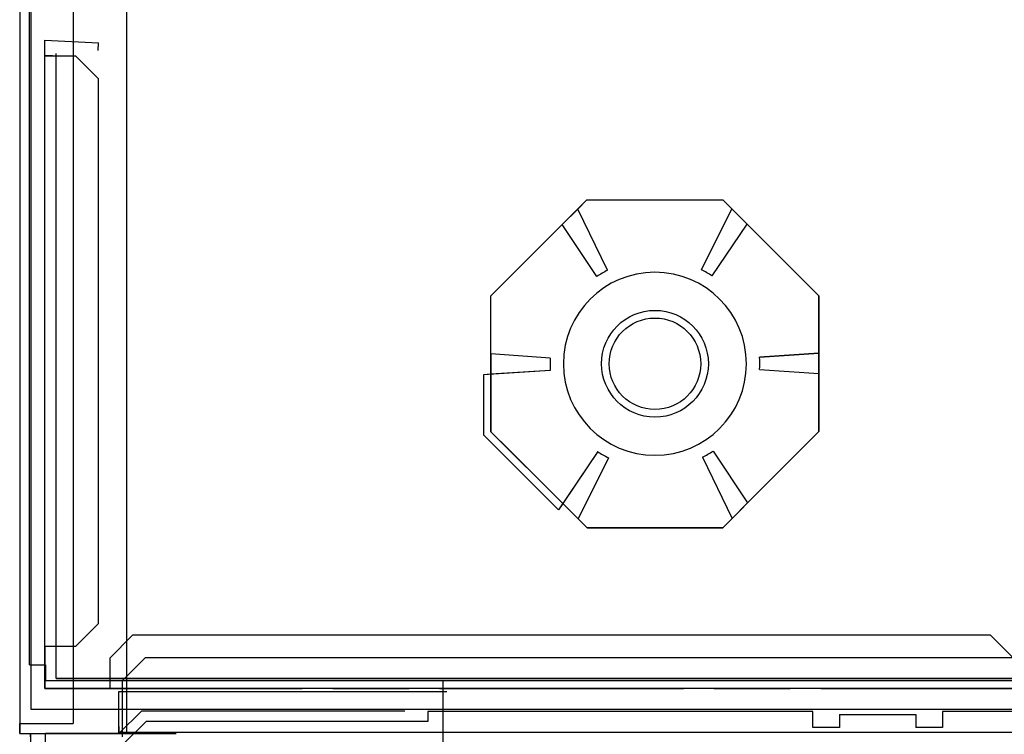
# Model space of a CAD drawing. Units: millimetres. Extents: x -456 to 456, y -380 to 366.
# Drawn here: x -455 to -326, y -257 to -163 of the extents above; entities that cross this region are included whole.
import ezdxf

# ---------------------------------------------------------------- set-up
doc = ezdxf.new("R2010")
doc.units = ezdxf.units.MM
doc.layers.add('11', color=7, linetype='Continuous', true_color=0xffffff)

msp = doc.modelspace()

# ---------------------------------------------------------------- linework, layer by layer
at = {"layer": '11', "color": 252, "linetype": 'Continuous', "lineweight": 25}
for p, q in [((-454.2, -247.5, -316.4), (-454.2, 361.3, -316.4)), ((-454.2, -247.5, -289.8), (-454.2, 361.3, -289.8)), ((-452.2, -165.55, -366.7), (-445.16, -165.92, -366.7)), ((-452.2, -165.55, -327.2), (-445.16, -165.92, -327.2)), ((-452.2, -167.6, -366.7), (-452.2, -165.55, -366.7)), ((-452.2, -250.6, -327.2), (-452.2, -165.55, -327.2)), ((-452.2, -165.55, -366.7), (-452.2, -165.55, -327.2)), ((-445.21, -166.91, -327.2), (-445.16, -165.92, -327.2)), ((-445.16, -165.92, -366.7), (-445.16, -165.92, -327.2)), ((-451.2, -167.6, -366.7), (-452.2, -167.6, -366.7)), ((-452.2, -167.6, -371.2), (-452.2, -167.6, -366.7)), ((-452.2, -167.6, -371.2), (-448.2, -167.6, -371.2)), ((-452.2, -245.1, -371.2), (-452.2, -167.6, -371.2)), ((-450.7, -167.3, -369.9), (-450.7, -167.3, -320.4)), ((-450.7, -249.3, -369.9), (-450.7, -167.3, -369.9)), ((-450.7, -170.3, -317.4), (-450.7, -167.3, -320.4)), ((-448.2, -167.6, -371.2), (-445.2, -170.6, -371.2)), ((-450.7, -249.3, -317.4), (-450.7, -170.3, -317.4)), ((-445.2, -170.6, -371.2), (-445.2, -242.1, -371.2)), ((-445.2, -242.1, -371.2), (-448.2, -245.1, -371.2)), ((-443.7, -246.6, -371.2), (-440.7, -243.6, -371.2)), ((-328.2, -243.6, -371.2), (-440.7, -243.6, -371.2)), ((-328.2, -243.6, -371.2), (-325.2, -246.6, -371.2)), ((-452.2, -245.1, -369.2), (-452.2, -245.1, -371.2)), ((-452.2, -245.1, -369.2), (-452.2, -250.6, -369.2)), ((-448.2, -245.1, -371.2), (-452.2, -245.1, -371.2)), ((-454.2, -247.5, -316.4), (-452.1, -247.5, -316.4)), ((-454.2, -247.5, -289.8), (-454.2, -247.5, -316.4)), ((-452.1, -247.5, -316.4), (-452.1, -249.6, -316.4)), ((-443.7, -246.6, -371.2), (-443.7, -250.6, -371.2)), ((452.1, -249.6, -316.4), (-452.1, -249.6, -316.4)), ((-400, -249.6, -289.8), (-452.1, -249.6, -289.8)), ((-452.1, -249.6, -289.8), (-452.1, -249.6, -316.4)), ((-318.2, -249.3, -317.4), (-450.7, -249.3, -317.4)), ((-450.7, -249.3, -369.9), (-318.2, -249.3, -369.9)), ((-450.7, -249.3, -317.4), (-450.7, -249.3, -369.9)), ((-450.7, -249.3, -317.4), (-318.2, -249.3, -317.4)), ((400, -249.6, -289), (-400, -249.6, -289)), ((-400, -249.6, -289), (-400, -249.6, -289.8)), ((-400, -249.6, -289), (-400, -266.52, -289.89)), ((-443.7, -250.6, -369.2), (-452.2, -250.6, -369.2)), ((-452.2, -250.6, -327.2), (-418.45, -250.6, -327.2)), ((-452.2, -250.6, -369.2), (-452.2, -250.6, -327.2)), ((-443.7, -250.6, -371.2), (-443.7, -250.6, -369.2)), ((-325.2, -250.6, -371.2), (-443.7, -250.6, -371.2)), ((-414.45, -250.6, -331.2), (-418.45, -250.6, -327.2)), ((-414.45, -250.6, -331.2), (-404.45, -250.6, -331.2)), ((-400.45, -250.6, -327.2), (-404.45, -250.6, -331.2)), ((-400.45, -250.6, -327.2), (-368.45, -250.6, -327.2)), ((-364.45, -250.6, -331.2), (-368.45, -250.6, -327.2)), ((-364.45, -250.6, -331.2), (-354.45, -250.6, -331.2)), ((-350.45, -250.6, -327.2), (-354.45, -250.6, -331.2)), ((-350.45, -250.6, -327.2), (-316.7, -250.6, -327.2)), ((-402, -253.6, 329.7), (-402, -254.9, 329.7)), ((-351.5, -253.6, 329.7), (-402, -253.6, 329.7)), ((-402, -253.6, 329.7), (-402, -254.9, 329.7)), ((-351.5, -253.6, 329.7), (-402, -253.6, 329.7)), ((-351.5, -255.7, 329.7), (-351.5, -253.6, 329.7)), ((-351.5, -255.7, 329.7), (-351.5, -253.6, 329.7)), ((-348, -254, 329.7), (-338, -254, 329.7)), ((-348, -254, 329.7), (-348, -255.7, 329.7)), ((-348, -254, 329.7), (-338, -254, 329.7)), ((-348, -254, 329.7), (-348, -255.7, 329.7)), ((-338, -254, 329.7), (-338, -255.7, 329.7)), ((-338, -254, 329.7), (-338, -255.7, 329.7)), ((-118.5, -253.6, 329.7), (-334.5, -253.6, 329.7)), ((-334.5, -253.6, 329.7), (-334.5, -255.7, 329.7)), ((-118.5, -253.6, 329.7), (-334.5, -253.6, 329.7)), ((-334.5, -253.6, 329.7), (-334.5, -255.7, 329.7)), ((-442, -258, 329.7), (-438.9, -254.9, 329.7)), ((-442, -258, 329.7), (-438.9, -254.9, 329.7)), ((-402, -254.9, 329.7), (-438.9, -254.9, 329.7)), ((-402, -254.9, 329.7), (-438.9, -254.9, 329.7)), ((-402, -254.9, 330.7), (-402, -254.9, 329.7)), ((-402, -254.9, 330.7), (-402, -254.9, 329.7)), ((-348, -255.7, 329.7), (-351.5, -255.7, 329.7)), ((-348, -255.7, 329.7), (-351.5, -255.7, 329.7)), ((-334.5, -255.7, 329.7), (-338, -255.7, 329.7)), ((-334.5, -255.7, 329.7), (-338, -255.7, 329.7))]:
    msp.add_line(p, q, dxfattribs=at)
at = {"layer": '11', "color": 7, "linetype": 'Continuous', "lineweight": 25}
for p, q in [((-455.5, 360, -319.3), (-455.5, -255.2, -319.3)), ((-455.5, 360, -319.3), (-455.5, -255.2, -319.3)), ((-455.5, 314.9, 514.2), (-455.5, -256.5, 514.2)), ((-455.5, 314.9, 514.2), (-455.5, -256.5, 514.2)), ((-441.5, 314.9, 514.2), (-441.5, -256.5, 514.2)), ((-441.5, 314.9, 514.2), (-441.5, -256.5, 514.2)), ((-448.5, -160.2, -319.3), (-448.5, -255.2, -319.3)), ((-448.5, -160.2, -319.3), (-448.5, -255.2, -319.3)), ((-372.19, -202, -350.55), (-372.19, -202, -238.85)), ((-372.19, -214, -350.55), (-372.19, -214, -238.85)), ((-439, -246.54, -286.24), (-442, -249.54, -286.4)), ((-439, -246.54, -286.24), (-442, -249.54, -286.4)), ((-439, -246.54, -286.24), (439, -246.54, -286.24)), ((-439, -246.54, -286.24), (439, -246.54, -286.24)), ((-442, -256.93, -286.78), (-442, -249.54, -286.4)), ((-442, -256.93, -286.78), (-442, -249.54, -286.4)), ((-442.5, -251, -289.4), (-399.5, -251, -289.4)), ((-442.5, -251, -318), (-442.5, -251, -289.4)), ((-442.5, -251, -318), (-399.5, -251, -318)), ((-442.5, -256.5, -318), (-442.5, -251, -318)), ((-442.5, -256.5, -289.4), (-442.5, -251, -289.4)), ((-442.5, -251, -289.4), (-399.5, -251, -289.4)), ((-442.5, -251, -318), (-442.5, -251, -289.4)), ((-442.5, -251, -318), (-399.5, -251, -318)), ((-442.5, -256.5, -318), (-442.5, -251, -318)), ((-442.5, -256.5, -289.4), (-442.5, -251, -289.4)), ((-399.5, -251, -318), (-399.5, -251, -289.4)), ((-399.5, -251, -318), (-399.5, -251, -289.4)), ((-439.5, -253.5, 300), (-442.5, -256.5, 300)), ((-442.5, -256.5, 339.9), (-439.5, -253.5, 339.9)), ((-439.5, -253.5, 300), (-442.5, -256.5, 300)), ((-442.5, -256.5, 339.9), (-439.5, -253.5, 339.9)), ((-439.5, -253.5, 339.9), (-405, -253.5, 339.9)), ((-439.5, -253.5, 300), (-405, -253.5, 300)), ((-439.5, -253.5, 339.9), (-439.5, -253.5, 300)), ((-439.5, -253.5, 339.9), (-405, -253.5, 339.9)), ((-439.5, -253.5, 300), (-405, -253.5, 300)), ((-439.5, -253.5, 339.9), (-439.5, -253.5, 300)), ((-405, -253.5, 339.9), (-405, -253.5, 300)), ((-405, -253.5, 339.9), (-405, -253.5, 300)), ((-455.5, -255.2, -319.3), (-448.5, -255.2, -319.3)), ((-455.5, -255.2, -318), (-455.5, -255.2, -319.3)), ((-455.5, -256.5, -318), (-455.5, -255.2, -318)), ((-455.5, -255.2, -319.3), (-448.5, -255.2, -319.3)), ((-455.5, -255.2, -318), (-455.5, -255.2, -319.3)), ((-455.5, -256.5, -318), (-455.5, -255.2, -318)), ((-442.5, -255.59, -312.25), (-442.5, -256.34, -311.58)), ((-442.5, -255.59, -312.25), (-442.5, -256.5, -313.26)), ((-442.5, -255.59, -312.25), (-442.5, -256.34, -311.58)), ((-442.5, -255.59, -312.25), (-442.5, -256.5, -313.26)), ((-455.5, -256.5, -318), (-442.5, -256.5, -318)), ((-455.5, -256.5, -318), (-455.5, -256.5, 514.2)), ((-455.5, -256.5, 514.2), (-441.5, -256.5, 514.2)), ((-455.5, -256.5, -318), (-442.5, -256.5, -318)), ((-455.5, -256.5, -318), (-455.5, -256.5, 514.2)), ((-455.5, -256.5, 514.2), (-441.5, -256.5, 514.2)), ((-454.1, -256.5, -294.93), (-454.1, -256.5, -313.26)), ((-454.1, -256.93, -286.78), (-454.1, -256.5, -294.93)), ((-454.1, -256.5, -313.26), (-454.1, -260.32, -317.5)), ((-454.1, -256.5, -294.93), (-454.1, -256.5, -313.26)), ((-454.1, -256.93, -286.78), (-454.1, -256.5, -294.93)), ((-454.1, -256.5, -313.26), (-454.1, -260.32, -317.5)), ((-442.5, -256.5, -313.26), (-452.1, -256.5, -313.26)), ((-452.1, -260.32, -317.5), (-452.1, -256.5, -313.26)), ((-442.5, -256.5, -313.26), (-452.1, -256.5, -313.26)), ((-452.1, -260.32, -317.5), (-452.1, -256.5, -313.26)), ((-442.5, -256.5, 300), (-444.8, -256.5, 300)), ((-444.8, -256.5, 300), (-444.8, -256.5, 298)), ((-444.8, -256.5, 298), (-442.5, -256.5, 298)), ((-444.8, -256.5, -280.3), (-442.5, -256.5, -280.3)), ((-444.8, -256.5, -289.4), (-442.5, -256.5, -289.4)), ((-444.8, -256.5, -289.4), (-444.8, -256.5, -280.3)), ((-444.8, -256.5, 339.9), (-442.5, -256.5, 339.9)), ((-444.8, -256.5, 339.9), (-444.8, -256.5, 353.9)), ((-435, -256.5, 353.9), (-444.8, -256.5, 353.9)), ((-442.5, -256.5, 300), (-444.8, -256.5, 300)), ((-444.8, -256.5, 300), (-444.8, -256.5, 298)), ((-444.8, -256.5, 298), (-442.5, -256.5, 298)), ((-444.8, -256.5, -280.3), (-442.5, -256.5, -280.3)), ((-444.8, -256.5, -289.4), (-442.5, -256.5, -289.4)), ((-444.8, -256.5, -289.4), (-444.8, -256.5, -280.3)), ((-444.8, -256.5, 339.9), (-442.5, -256.5, 339.9)), ((-444.8, -256.5, 339.9), (-444.8, -256.5, 353.9)), ((-435, -256.5, 353.9), (-444.8, -256.5, 353.9)), ((-442.5, -256.34, -311.58), (442.5, -256.34, -311.58)), ((-442.5, -256.34, -311.58), (442.5, -256.34, -311.58)), ((-442.5, -256.5, -313.26), (-442.5, -256.5, -318)), ((-442.5, -256.5, -289.4), (-442.5, -256.5, -311.76)), ((-442.5, -256.5, 298), (-442.5, -256.5, -280.3)), ((-442.5, -256.5, 339.9), (-442.5, -256.5, 300)), ((-442.5, -256.5, -313.26), (-442.5, -256.5, -318)), ((-442.5, -256.5, -289.4), (-442.5, -256.5, -311.76)), ((-442.5, -256.5, 298), (-442.5, -256.5, -280.3)), ((-442.5, -256.5, 339.9), (-442.5, -256.5, 300)), ((-441.5, -256.5, 512.7), (-435, -256.5, 512.7)), ((-441.5, -256.5, 514.2), (-441.5, -256.5, 512.7)), ((-441.5, -256.5, 512.7), (-435, -256.5, 512.7)), ((-441.5, -256.5, 514.2), (-441.5, -256.5, 512.7)), ((-435, -256.5, 512.7), (-435, -256.5, 353.9)), ((-435, -256.5, 512.7), (-435, -256.5, 353.9))]:
    msp.add_line(p, q, dxfattribs=at)
at = {"layer": '11', "color": 47, "linetype": 'Continuous', "lineweight": 25}
for p, q in [((-454, -253.33, 519.9), (-454, 311.37, 519.9)), ((-454, -253.33, 519.9), (-454, 311.37, 519.9)), ((454, -253.33, 519.9), (-454, -253.33, 519.9)), ((454, -253.33, 519.9), (-454, -253.33, 519.9))]:
    msp.add_line(p, q, dxfattribs=at)
at = {"layer": '11', "color": 2, "linetype": 'Continuous', "lineweight": 25}
for p, q in [((-382.33, -187.71, -349.45), (-381.12, -186.5, -349.45)), ((-382.33, -187.71, -349.45), (-381.12, -186.5, -349.45)), ((-381.12, -186.5, -349.45), (-381.12, -186.5, -363.61)), ((-381.12, -186.5, -349.45), (-363.31, -186.5, -349.45)), ((-381.12, -186.5, -349.45), (-381.12, -186.5, -363.61)), ((-381.12, -186.5, -349.45), (-363.31, -186.5, -349.45)), ((-363.31, -186.5, -349.45), (-363.31, -186.5, -363.61)), ((-363.31, -186.5, -349.45), (-362.13, -187.68, -349.45)), ((-363.31, -186.5, -349.45), (-363.31, -186.5, -363.61)), ((-363.31, -186.5, -349.45), (-362.13, -187.68, -349.45)), ((-382.33, -187.71, -356.45), (-384.35, -189.74, -356.45)), ((-382.33, -187.71, -356.45), (-384.35, -189.74, -356.45)), ((-378.42, -195.74, -356.45), (-382.33, -187.71, -356.45)), ((-378.42, -195.74, -349.45), (-382.33, -187.71, -349.45)), ((-382.33, -187.71, -349.45), (-382.33, -187.71, -356.45)), ((-378.42, -195.74, -356.45), (-382.33, -187.71, -356.45)), ((-378.42, -195.74, -349.45), (-382.33, -187.71, -349.45)), ((-382.33, -187.71, -349.45), (-382.33, -187.71, -356.45)), ((-366.1, -195.68, -356.45), (-362.13, -187.68, -356.45)), ((-366.1, -195.68, -349.45), (-362.13, -187.68, -349.45)), ((-366.1, -195.68, -356.45), (-362.13, -187.68, -356.45)), ((-366.1, -195.68, -349.45), (-362.13, -187.68, -349.45)), ((-362.13, -187.68, -349.45), (-362.13, -187.68, -356.45)), ((-360.11, -189.69, -356.45), (-362.13, -187.68, -356.45)), ((-362.13, -187.68, -349.45), (-362.13, -187.68, -356.45)), ((-360.11, -189.69, -356.45), (-362.13, -187.68, -356.45)), ((-393.7, -199.11, -349.45), (-384.35, -189.74, -349.45)), ((-393.7, -199.11, -349.45), (-384.35, -189.74, -349.45)), ((-379.82, -196.55, -356.45), (-384.35, -189.74, -356.45)), ((-379.82, -196.55, -349.45), (-384.35, -189.74, -349.45)), ((-384.35, -189.74, -349.45), (-384.35, -189.74, -356.45)), ((-379.82, -196.55, -356.45), (-384.35, -189.74, -356.45)), ((-379.82, -196.55, -349.45), (-384.35, -189.74, -349.45)), ((-384.35, -189.74, -349.45), (-384.35, -189.74, -356.45)), ((-364.69, -196.48, -356.45), (-360.11, -189.69, -356.45)), ((-364.69, -196.48, -349.45), (-360.11, -189.69, -349.45)), ((-364.69, -196.48, -356.45), (-360.11, -189.69, -356.45)), ((-364.69, -196.48, -349.45), (-360.11, -189.69, -349.45)), ((-360.11, -189.69, -349.45), (-360.11, -189.69, -356.45)), ((-360.11, -189.69, -349.45), (-350.7, -199.08, -349.45)), ((-360.11, -189.69, -349.45), (-360.11, -189.69, -356.45)), ((-360.11, -189.69, -349.45), (-350.7, -199.08, -349.45)), ((-378.42, -195.74, -349.45), (-378.42, -195.74, -356.45)), ((-378.42, -195.74, -349.45), (-378.42, -195.74, -356.45)), ((-366.1, -195.68, -349.45), (-366.1, -195.68, -356.45)), ((-366.1, -195.68, -349.45), (-366.1, -195.68, -356.45)), ((-379.82, -196.55, -349.45), (-379.82, -196.55, -356.45)), ((-379.82, -196.55, -349.45), (-379.82, -196.55, -356.45)), ((-364.69, -196.48, -349.45), (-364.69, -196.48, -356.45)), ((-364.69, -196.48, -349.45), (-364.69, -196.48, -356.45)), ((-393.7, -199.11, -349.45), (-393.7, -199.11, -363.61)), ((-393.7, -206.71, -349.45), (-393.7, -199.11, -349.45)), ((-393.7, -199.11, -349.45), (-393.7, -199.11, -363.61)), ((-393.7, -206.71, -349.45), (-393.7, -199.11, -349.45)), ((-350.7, -199.08, -349.45), (-350.7, -199.08, -363.61)), ((-350.7, -206.63, -349.45), (-350.7, -199.08, -349.45)), ((-350.7, -199.08, -349.45), (-350.7, -199.08, -363.61)), ((-350.7, -206.63, -349.45), (-350.7, -199.08, -349.45)), ((-385.93, -207.25, -356.45), (-393.7, -206.71, -356.45)), ((-393.7, -206.71, -349.45), (-393.7, -206.71, -356.45)), ((-393.7, -206.71, -356.45), (-393.7, -209.37, -356.45)), ((-385.93, -207.25, -349.45), (-393.7, -206.71, -349.45)), ((-385.93, -207.25, -356.45), (-393.7, -206.71, -356.45)), ((-393.7, -206.71, -349.45), (-393.7, -206.71, -356.45)), ((-393.7, -206.71, -356.45), (-393.7, -209.37, -356.45)), ((-385.93, -207.25, -349.45), (-393.7, -206.71, -349.45)), ((-385.93, -207.25, -349.45), (-385.93, -207.25, -356.45)), ((-385.93, -207.25, -349.45), (-385.93, -207.25, -356.45)), ((-358.48, -207.12, -356.45), (-350.7, -206.63, -356.45)), ((-350.7, -206.63, -349.45), (-358.48, -207.12, -349.45)), ((-358.48, -207.12, -356.45), (-350.7, -206.63, -356.45)), ((-350.7, -206.63, -349.45), (-358.48, -207.12, -349.45)), ((-358.48, -207.12, -349.45), (-358.48, -207.12, -356.45)), ((-358.48, -207.12, -349.45), (-358.48, -207.12, -356.45)), ((-350.7, -206.63, -349.45), (-350.7, -206.63, -356.45)), ((-350.7, -209.29, -356.45), (-350.7, -206.63, -356.45)), ((-350.7, -206.63, -349.45), (-350.7, -206.63, -356.45)), ((-350.7, -209.29, -356.45), (-350.7, -206.63, -356.45)), ((-385.92, -208.88, -349.45), (-394.7, -209.44, -349.45)), ((-385.92, -208.88, -349.45), (-394.7, -209.44, -349.45)), ((-385.92, -208.88, -356.45), (-393.7, -209.37, -356.45)), ((-385.92, -208.88, -356.45), (-393.7, -209.37, -356.45)), ((-385.92, -208.88, -349.45), (-385.92, -208.88, -356.45)), ((-385.92, -208.88, -349.45), (-385.92, -208.88, -356.45)), ((-358.47, -208.75, -356.45), (-350.7, -209.29, -356.45)), ((-358.47, -208.75, -349.45), (-358.47, -208.75, -356.45)), ((-358.47, -208.75, -349.45), (-350.7, -209.29, -349.45)), ((-358.47, -208.75, -356.45), (-350.7, -209.29, -356.45)), ((-358.47, -208.75, -349.45), (-358.47, -208.75, -356.45)), ((-358.47, -208.75, -349.45), (-350.7, -209.29, -349.45)), ((-393.7, -209.37, -350.45), (-394.7, -209.44, -350.45)), ((-393.7, -209.37, -350.45), (-394.7, -209.44, -350.45)), ((-394.7, -209.44, -350.45), (-394.7, -217.34, -350.45)), ((-394.7, -209.44, -349.45), (-394.7, -217.34, -349.45)), ((-394.7, -209.44, -349.45), (-394.7, -209.44, -350.45)), ((-394.7, -209.44, -350.45), (-394.7, -217.34, -350.45)), ((-394.7, -209.44, -349.45), (-394.7, -217.34, -349.45)), ((-394.7, -209.44, -349.45), (-394.7, -209.44, -350.45)), ((-393.7, -209.37, -350.45), (-393.7, -209.37, -356.45)), ((-393.7, -209.37, -350.45), (-393.7, -216.92, -350.45)), ((-393.7, -209.37, -350.45), (-393.7, -209.37, -356.45)), ((-393.7, -209.37, -350.45), (-393.7, -216.92, -350.45)), ((-350.7, -209.29, -349.45), (-350.7, -209.29, -356.45)), ((-350.7, -216.89, -349.45), (-350.7, -209.29, -349.45)), ((-350.7, -209.29, -349.45), (-350.7, -209.29, -356.45)), ((-350.7, -216.89, -349.45), (-350.7, -209.29, -349.45)), ((-350.7, -216.89, -349.45), (-360.05, -226.26, -349.45)), ((-350.7, -216.89, -349.45), (-360.05, -226.26, -349.45)), ((-350.7, -216.89, -349.45), (-350.7, -216.89, -363.61)), ((-350.7, -216.89, -349.45), (-350.7, -216.89, -363.61)), ((-394.7, -217.34, -350.45), (-384.86, -227.15, -350.45)), ((-394.7, -217.34, -349.45), (-384.86, -227.15, -349.45)), ((-394.7, -217.34, -349.45), (-394.7, -217.34, -350.45)), ((-394.7, -217.34, -350.45), (-384.86, -227.15, -350.45)), ((-394.7, -217.34, -349.45), (-384.86, -227.15, -349.45)), ((-394.7, -217.34, -349.45), (-394.7, -217.34, -350.45)), ((-393.7, -216.92, -350.45), (-384.29, -226.31, -350.45)), ((-393.7, -216.92, -350.45), (-393.7, -216.92, -363.61)), ((-393.7, -216.92, -350.45), (-384.29, -226.31, -350.45)), ((-393.7, -216.92, -350.45), (-393.7, -216.92, -363.61)), ((-364.58, -219.45, -356.45), (-360.05, -226.26, -356.45)), ((-364.58, -219.45, -349.45), (-364.58, -219.45, -356.45)), ((-364.58, -219.45, -349.45), (-360.05, -226.26, -349.45)), ((-364.58, -219.45, -356.45), (-360.05, -226.26, -356.45)), ((-364.58, -219.45, -349.45), (-364.58, -219.45, -356.45)), ((-364.58, -219.45, -349.45), (-360.05, -226.26, -349.45)), ((-379.71, -219.52, -349.45), (-384.86, -227.15, -349.45)), ((-379.71, -219.52, -349.45), (-384.86, -227.15, -349.45)), ((-379.71, -219.52, -356.45), (-384.29, -226.31, -356.45)), ((-379.71, -219.52, -356.45), (-384.29, -226.31, -356.45)), ((-378.3, -220.32, -356.45), (-382.27, -228.32, -356.45)), ((-378.3, -220.32, -349.45), (-382.27, -228.32, -349.45)), ((-378.3, -220.32, -356.45), (-382.27, -228.32, -356.45)), ((-378.3, -220.32, -349.45), (-382.27, -228.32, -349.45)), ((-379.71, -219.52, -349.45), (-379.71, -219.52, -356.45)), ((-379.71, -219.52, -349.45), (-379.71, -219.52, -356.45)), ((-378.3, -220.32, -349.45), (-378.3, -220.32, -356.45)), ((-378.3, -220.32, -349.45), (-378.3, -220.32, -356.45)), ((-365.98, -220.26, -356.45), (-362.07, -228.29, -356.45)), ((-365.98, -220.26, -349.45), (-365.98, -220.26, -356.45)), ((-365.98, -220.26, -349.45), (-362.07, -228.29, -349.45)), ((-365.98, -220.26, -356.45), (-362.07, -228.29, -356.45)), ((-365.98, -220.26, -349.45), (-365.98, -220.26, -356.45)), ((-365.98, -220.26, -349.45), (-362.07, -228.29, -349.45)), ((-384.29, -226.31, -350.45), (-384.86, -227.15, -350.45)), ((-384.29, -226.31, -350.45), (-384.86, -227.15, -350.45)), ((-384.86, -227.15, -349.45), (-384.86, -227.15, -350.45)), ((-384.86, -227.15, -349.45), (-384.86, -227.15, -350.45)), ((-384.29, -226.31, -350.45), (-384.29, -226.31, -356.45)), ((-384.29, -226.31, -356.45), (-382.27, -228.32, -356.45)), ((-384.29, -226.31, -350.45), (-384.29, -226.31, -356.45)), ((-384.29, -226.31, -356.45), (-382.27, -228.32, -356.45)), ((-362.07, -228.29, -356.45), (-360.05, -226.26, -356.45)), ((-362.07, -228.29, -356.45), (-360.05, -226.26, -356.45)), ((-360.05, -226.26, -349.45), (-360.05, -226.26, -356.45)), ((-360.05, -226.26, -349.45), (-360.05, -226.26, -356.45)), ((-382.27, -228.32, -349.45), (-382.27, -228.32, -356.45)), ((-382.27, -228.32, -349.45), (-381.09, -229.5, -349.45)), ((-382.27, -228.32, -349.45), (-382.27, -228.32, -356.45)), ((-382.27, -228.32, -349.45), (-381.09, -229.5, -349.45)), ((-362.07, -228.29, -349.45), (-363.28, -229.5, -349.45)), ((-362.07, -228.29, -349.45), (-363.28, -229.5, -349.45)), ((-362.07, -228.29, -349.45), (-362.07, -228.29, -356.45)), ((-362.07, -228.29, -349.45), (-362.07, -228.29, -356.45)), ((-381.09, -229.5, -349.45), (-381.09, -229.5, -363.61)), ((-381.09, -229.5, -349.45), (-363.28, -229.5, -349.45)), ((-381.09, -229.5, -349.45), (-381.09, -229.5, -363.61)), ((-381.09, -229.5, -349.45), (-363.28, -229.5, -349.45)), ((-363.28, -229.5, -349.45), (-363.28, -229.5, -363.61)), ((-363.28, -229.5, -349.45), (-363.28, -229.5, -363.61))]:
    msp.add_line(p, q, dxfattribs=at)
at = {"layer": '11', "color": 252, "linetype": 'Continuous', "lineweight": 25, "extrusion": (0, 0, -1)}
msp.add_circle((372.2, -208, 316.4), 12, dxfattribs=at)
at = {"layer": '11', "color": 2, "linetype": 'Continuous', "lineweight": 25}
msp.add_circle((-372.2, -208, -365.05), 7, dxfattribs=at)
msp.add_circle((-372.2, -208, -365.05), 7, dxfattribs=at)
at = {"layer": '11', "color": 252, "linetype": 'Continuous', "lineweight": 25}
for centre in [(-372.2, -208, -350.55), (-372.2, -208, -238.85)]:
    msp.add_circle(centre, 6, dxfattribs=at)
at = {"layer": '11', "color": 2, "linetype": 'Continuous', "lineweight": 25}
for centre, start, end in [((-372.2, -208, -356.45), 116.8779, 123.6505), ((-372.2, -208, -349.45), 116.8779, 123.6505), ((-372.2, -208, -356.45), 116.8779, 123.6505), ((-372.2, -208, -349.45), 116.8779, 123.6505), ((-372.2, -208, -356.45), 56.8779, 63.6505), ((-372.2, -208, -349.45), 56.8779, 63.6505), ((-372.2, -208, -356.45), 56.8779, 63.6505), ((-372.2, -208, -349.45), 56.8779, 63.6505), ((-372.2, -208, -356.45), 176.8779, 183.6505), ((-372.2, -208, -349.45), 176.8779, 183.6505), ((-372.2, -208, -356.45), 176.8779, 183.6505), ((-372.2, -208, -349.45), 176.8779, 183.6505), ((-372.2, -208, -356.45), 356.8779, 3.6505), ((-372.2, -208, -349.45), 356.8779, 3.6505), ((-372.2, -208, -356.45), 356.8779, 3.6505), ((-372.2, -208, -349.45), 356.8779, 3.6505), ((-372.2, -208, -356.45), 296.8779, 303.6505), ((-372.2, -208, -349.45), 296.8779, 303.6505), ((-372.2, -208, -356.45), 296.8779, 303.6505), ((-372.2, -208, -349.45), 296.8779, 303.6505), ((-372.2, -208, -356.45), 236.8779, 243.6505), ((-372.2, -208, -349.45), 236.8779, 243.6505), ((-372.2, -208, -356.45), 236.8779, 243.6505), ((-372.2, -208, -349.45), 236.8779, 243.6505)]:
    msp.add_arc(centre, 13.75, start, end, dxfattribs=at)
for points in [[(-393.7, -199.11, -363.61), (-389.51, -194.91, -363.82), (-385.32, -190.7, -363.81), (-381.12, -186.5, -363.61)], [(-393.7, -199.11, -363.61), (-389.51, -194.91, -363.82), (-385.32, -190.7, -363.81), (-381.12, -186.5, -363.61)], [(-381.12, -186.5, -363.61), (-375.19, -186.5, -363.81), (-369.25, -186.5, -363.81), (-363.31, -186.5, -363.61)], [(-381.12, -186.5, -363.61), (-375.19, -186.5, -363.81), (-369.25, -186.5, -363.81), (-363.31, -186.5, -363.61)], [(-363.31, -186.5, -363.61), (-359.11, -190.69, -363.82), (-354.9, -194.88, -363.81), (-350.7, -199.08, -363.61)], [(-363.31, -186.5, -363.61), (-359.11, -190.69, -363.82), (-354.9, -194.88, -363.81), (-350.7, -199.08, -363.61)], [(-393.7, -216.92, -363.61), (-393.7, -210.99, -363.81), (-393.7, -205.05, -363.82), (-393.7, -199.11, -363.61)], [(-393.7, -216.92, -363.61), (-393.7, -210.99, -363.81), (-393.7, -205.05, -363.82), (-393.7, -199.11, -363.61)], [(-350.7, -199.08, -363.61), (-350.7, -205, -363.81), (-350.7, -210.95, -363.82), (-350.7, -216.89, -363.61)], [(-350.7, -199.08, -363.61), (-350.7, -205, -363.81), (-350.7, -210.95, -363.82), (-350.7, -216.89, -363.61)], [(-350.7, -216.89, -363.61), (-354.89, -221.09, -363.82), (-359.08, -225.3, -363.81), (-363.28, -229.5, -363.61)], [(-350.7, -216.89, -363.61), (-354.89, -221.09, -363.82), (-359.08, -225.3, -363.81), (-363.28, -229.5, -363.61)], [(-381.09, -229.5, -363.61), (-385.29, -225.31, -363.82), (-389.5, -221.12, -363.81), (-393.7, -216.92, -363.61)], [(-381.09, -229.5, -363.61), (-385.29, -225.31, -363.82), (-389.5, -221.12, -363.81), (-393.7, -216.92, -363.61)], [(-363.28, -229.5, -363.61), (-369.2, -229.5, -363.81), (-375.15, -229.5, -363.82), (-381.09, -229.5, -363.61)], [(-363.28, -229.5, -363.61), (-369.2, -229.5, -363.81), (-375.15, -229.5, -363.82), (-381.09, -229.5, -363.61)]]:
    msp.add_open_spline(points, degree=3, dxfattribs=at)

doc.saveas('drawing.dxf')
